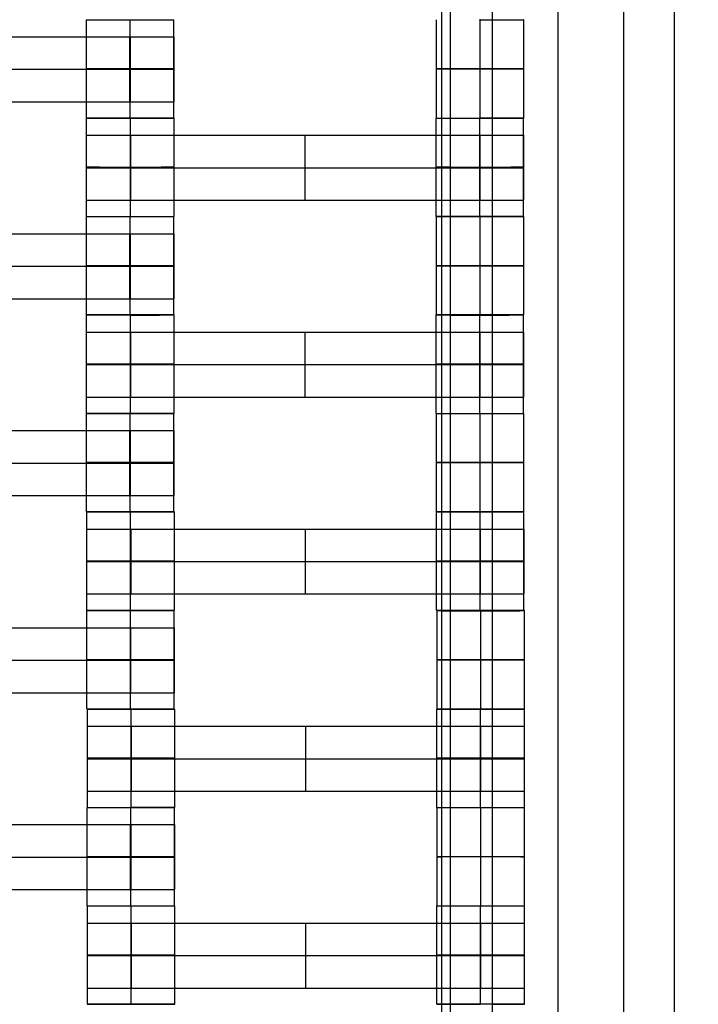
# Model space of a CAD drawing. Units: millimetres. Extents: x -275 to 261, y -254 to 282.
# Drawn here: x 54 to 67, y 43 to 63 of the extents above; entities that cross this region are included whole.
import ezdxf

# ---------------------------------------------------------------- set-up
doc = ezdxf.new("R2010")
doc.units = ezdxf.units.MM
doc.layers.add('Make2D$Widoczne$Krzywe', color=7, linetype='Continuous', true_color=0x000000)

msp = doc.modelspace()

# ---------------------------------------------------------------- linework, layer by layer
at = {"layer": 'Make2D$Widoczne$Krzywe', "color": 6, "linetype": 'Continuous', "lineweight": -3, "true_color": 0xff00ff}
msp.add_open_spline([(-269.88, -248.169), (-7.38, -248.169), (255.12, -248.169), (255.12, 14.331), (255.12, 276.831), (-7.38, 276.831), (-269.88, 276.831), (-269.88, 14.331), (-269.88, -248.169)], degree=2, knots=[0, 0, 0, 1, 1, 2, 2, 3, 3, 4, 4, 4], dxfattribs=at)
at = {"layer": 'Make2D$Widoczne$Krzywe', "color": 18, "lineweight": -3, "true_color": 0x000000}
for points in [[(63.038, -61.035), (63.038, 9.561), (63.038, 80.158)], [(64.35, -61.035), (64.35, 9.561), (64.35, 80.158)], [(65.662, 80.158), (65.662, 9.561), (65.662, -61.035)], [(66.68, -61.035), (66.68, 9.561), (66.68, 80.158)], [(62.019, 75.097), (62.019, 42.482), (62.019, 9.867)], [(62.194, 74.966), (62.194, 42.351), (62.194, 9.736)], [(54.911, 60.811), (54.911, 61.795), (54.911, 62.779)], [(55.785, 62.779), (55.785, 62.779), (55.785, 62.78)], [(55.785, 60.811), (55.785, 61.795), (55.785, 62.779)], [(56.66, 60.811), (56.66, 61.795), (56.66, 62.779)], [(61.916, 60.811), (61.916, 61.795), (61.916, 62.779)], [(62.791, 62.779), (62.791, 62.779), (62.791, 62.78)], [(62.791, 60.811), (62.791, 61.795), (62.791, 62.779)], [(63.665, 60.811), (63.665, 61.795), (63.665, 62.779)], [(48.8, 62.437), (52.291, 62.437), (55.782, 62.437)], [(55.782, 61.137), (55.782, 61.787), (55.782, 62.437)], [(55.787, 61.137), (55.787, 61.787), (55.787, 62.437)], [(55.791, 61.137), (55.791, 61.787), (55.791, 62.437)], [(56.666, 61.137), (56.666, 61.787), (56.666, 62.437)], [(48.8, 61.787), (52.291, 61.787), (55.782, 61.787)], [(48.8, 61.137), (52.291, 61.137), (55.782, 61.137)], [(54.916, 58.843), (54.916, 59.827), (54.916, 60.81)], [(55.791, 58.842), (55.791, 59.826), (55.791, 60.81)], [(56.665, 58.843), (56.665, 59.827), (56.665, 60.81)], [(61.911, 58.843), (61.911, 59.827), (61.911, 60.81)], [(62.785, 58.842), (62.785, 59.826), (62.785, 60.81)], [(62.79, 60.811), (62.788, 60.811), (62.786, 60.811)], [(63.661, 60.811), (63.226, 60.811), (62.791, 60.811)], [(63.66, 59.826), (63.66, 60.318), (63.66, 60.81)], [(55.8, 59.168), (55.8, 59.818), (55.8, 60.468)], [(55.8, 60.468), (59.291, 60.468), (62.782, 60.468)], [(59.291, 59.168), (59.291, 59.818), (59.291, 60.468)], [(62.782, 59.168), (62.782, 59.818), (62.782, 60.468)], [(62.787, 59.168), (62.787, 59.818), (62.787, 60.468)], [(62.791, 59.168), (62.791, 59.818), (62.791, 60.468)], [(63.666, 59.168), (63.666, 59.818), (63.666, 60.468)], [(55.8, 59.818), (59.291, 59.818), (62.782, 59.818)], [(63.66, 58.843), (63.66, 59.334), (63.66, 59.826)], [(55.8, 59.168), (59.291, 59.168), (62.782, 59.168)], [(54.911, 56.874), (54.911, 57.858), (54.911, 58.842)], [(55.785, 58.841), (55.785, 58.842), (55.785, 58.842)], [(55.785, 56.873), (55.785, 57.857), (55.785, 58.841)], [(56.66, 56.874), (56.66, 57.858), (56.66, 58.842)], [(61.916, 56.874), (61.916, 57.858), (61.916, 58.842)], [(62.791, 56.873), (62.791, 57.857), (62.791, 58.841)], [(63.665, 56.874), (63.665, 57.858), (63.665, 58.842)], [(48.8, 58.499), (52.291, 58.499), (55.782, 58.499)], [(55.782, 57.199), (55.782, 57.849), (55.782, 58.499)], [(55.787, 57.199), (55.787, 57.849), (55.787, 58.499)], [(55.791, 57.199), (55.791, 57.849), (55.791, 58.499)], [(56.666, 57.199), (56.666, 57.849), (56.666, 58.499)], [(48.8, 57.849), (52.291, 57.849), (55.782, 57.849)], [(48.8, 57.199), (52.291, 57.199), (55.782, 57.199)], [(54.916, 54.905), (54.916, 55.889), (54.916, 56.873)], [(55.791, 56.872), (55.791, 56.873), (55.791, 56.873)], [(55.791, 54.904), (55.791, 55.888), (55.791, 56.872)], [(56.665, 55.889), (56.665, 56.381), (56.665, 56.873)], [(61.911, 54.905), (61.911, 55.889), (61.911, 56.873)], [(62.785, 56.872), (62.785, 56.873), (62.785, 56.873)], [(62.785, 54.904), (62.785, 55.888), (62.785, 56.872)], [(63.66, 55.889), (63.66, 56.381), (63.66, 56.873)], [(55.8, 55.23), (55.8, 55.88), (55.8, 56.53)], [(55.8, 56.53), (59.291, 56.53), (62.782, 56.53)], [(59.291, 55.23), (59.291, 55.88), (59.291, 56.53)], [(62.782, 55.23), (62.782, 55.88), (62.782, 56.53)], [(62.787, 55.23), (62.787, 55.88), (62.787, 56.53)], [(62.791, 55.23), (62.791, 55.88), (62.791, 56.53)], [(63.666, 55.23), (63.666, 55.88), (63.666, 56.53)], [(55.8, 55.88), (59.291, 55.88), (62.782, 55.88)], [(56.665, 54.905), (56.665, 55.397), (56.665, 55.888)], [(63.66, 54.905), (63.66, 55.397), (63.66, 55.888)], [(55.8, 55.23), (59.291, 55.23), (62.782, 55.23)], [(54.911, 52.936), (54.911, 53.92), (54.911, 54.904)], [(55.785, 54.903), (55.785, 54.904), (55.785, 54.904)], [(55.785, 52.936), (55.785, 53.919), (55.785, 54.903)], [(56.66, 52.936), (56.66, 53.92), (56.66, 54.904)], [(61.916, 52.936), (61.916, 53.92), (61.916, 54.904)], [(62.791, 54.903), (62.791, 54.904), (62.791, 54.904)], [(62.791, 52.936), (62.791, 53.919), (62.791, 54.903)], [(63.665, 52.936), (63.665, 53.92), (63.665, 54.904)], [(48.8, 54.561), (52.291, 54.561), (55.782, 54.561)], [(55.782, 53.262), (55.782, 53.911), (55.782, 54.561)], [(55.787, 53.262), (55.787, 53.911), (55.787, 54.561)], [(55.791, 53.262), (55.791, 53.911), (55.791, 54.561)], [(56.666, 53.262), (56.666, 53.911), (56.666, 54.561)], [(48.8, 53.911), (52.291, 53.911), (55.782, 53.911)], [(48.8, 53.262), (52.291, 53.262), (55.782, 53.262)], [(54.923, 50.965), (54.923, 51.949), (54.923, 52.933)], [(55.797, 52.932), (55.797, 52.933), (55.797, 52.933)], [(55.797, 50.965), (55.797, 51.948), (55.797, 52.932)], [(56.672, 51.949), (56.672, 52.441), (56.672, 52.933)], [(61.917, 50.965), (61.917, 51.949), (61.917, 52.933)], [(63.667, 52.933), (63.229, 52.933), (62.792, 52.933)], [(62.792, 52.932), (62.792, 52.933), (62.792, 52.933)], [(62.792, 50.965), (62.792, 51.948), (62.792, 52.932)], [(63.667, 50.965), (63.667, 51.949), (63.667, 52.932)], [(55.807, 52.59), (59.298, 52.59), (62.788, 52.59)], [(55.807, 51.291), (55.807, 51.94), (55.807, 52.59)], [(59.298, 51.291), (59.298, 51.94), (59.298, 52.59)], [(62.788, 51.291), (62.788, 51.94), (62.788, 52.59)], [(62.793, 51.291), (62.793, 51.94), (62.793, 52.59)], [(62.798, 51.291), (62.798, 51.94), (62.798, 52.59)], [(63.673, 51.291), (63.673, 51.94), (63.673, 52.59)], [(55.807, 51.94), (59.298, 51.94), (62.788, 51.94)], [(56.672, 50.965), (56.672, 51.457), (56.672, 51.948)], [(55.807, 51.291), (59.298, 51.291), (62.788, 51.291)], [(54.922, 48.992), (54.922, 49.976), (54.922, 50.96)], [(55.796, 50.959), (55.796, 50.96), (55.796, 50.96)], [(55.796, 48.991), (55.796, 49.975), (55.796, 50.959)], [(56.671, 48.992), (56.671, 49.976), (56.671, 50.96)], [(61.931, 48.99), (61.931, 49.974), (61.931, 50.958)], [(62.806, 50.957), (62.806, 50.958), (62.806, 50.958)], [(62.806, 48.989), (62.806, 49.973), (62.806, 50.957)], [(63.681, 48.99), (63.681, 49.974), (63.681, 50.958)], [(48.811, 50.617), (52.302, 50.617), (55.793, 50.617)], [(55.793, 49.317), (55.793, 49.967), (55.793, 50.617)], [(55.798, 49.317), (55.798, 49.967), (55.798, 50.617)], [(55.802, 49.317), (55.802, 49.967), (55.802, 50.617)], [(56.677, 49.317), (56.677, 49.967), (56.677, 50.617)], [(48.811, 49.967), (52.302, 49.967), (55.793, 49.967)], [(48.811, 49.317), (52.302, 49.317), (55.793, 49.317)], [(54.931, 47.021), (54.931, 48.005), (54.931, 48.989)], [(55.806, 48.988), (55.806, 48.989), (55.806, 48.989)], [(55.806, 47.021), (55.806, 48.005), (55.806, 48.988)], [(56.681, 47.021), (56.681, 48.005), (56.681, 48.989)], [(61.926, 47.021), (61.926, 48.005), (61.926, 48.989)], [(62.801, 48.988), (62.801, 48.989), (62.801, 48.989)], [(62.801, 48.005), (62.801, 48.497), (62.801, 48.988)], [(63.675, 47.021), (63.675, 48.005), (63.675, 48.989)], [(55.816, 48.646), (59.306, 48.646), (62.797, 48.646)], [(55.816, 47.347), (55.816, 47.996), (55.816, 48.646)], [(59.306, 47.347), (59.306, 47.996), (59.306, 48.646)], [(62.797, 47.347), (62.797, 47.996), (62.797, 48.646)], [(62.802, 47.347), (62.802, 47.996), (62.802, 48.646)], [(62.807, 47.347), (62.807, 47.996), (62.807, 48.646)], [(63.681, 47.347), (63.681, 47.996), (63.681, 48.646)], [(55.816, 47.996), (59.306, 47.996), (62.797, 47.996)], [(62.801, 47.021), (62.801, 47.513), (62.801, 48.005)], [(55.816, 47.347), (59.306, 47.347), (62.797, 47.347)], [(54.926, 45.052), (54.926, 46.036), (54.926, 47.02)], [(55.801, 47.02), (55.801, 47.02), (55.801, 47.021)], [(55.801, 45.052), (55.801, 46.036), (55.801, 47.02)], [(56.675, 45.052), (56.675, 46.036), (56.675, 47.02)], [(61.931, 45.052), (61.931, 46.036), (61.931, 47.02)], [(62.806, 47.02), (62.806, 47.02), (62.806, 47.021)], [(62.806, 45.052), (62.806, 46.036), (62.806, 47.02)], [(63.681, 45.052), (63.681, 46.036), (63.681, 47.02)], [(48.816, 46.677), (52.306, 46.677), (55.797, 46.677)], [(55.797, 45.378), (55.797, 46.028), (55.797, 46.677)], [(55.802, 45.378), (55.802, 46.028), (55.802, 46.677)], [(55.807, 45.378), (55.807, 46.028), (55.807, 46.677)], [(56.681, 45.378), (56.681, 46.028), (56.681, 46.677)], [(48.816, 46.028), (52.306, 46.028), (55.797, 46.028)], [(48.816, 45.378), (52.306, 45.378), (55.797, 45.378)], [(54.931, 43.083), (54.931, 44.067), (54.931, 45.051)], [(55.806, 45.051), (55.806, 45.051), (55.806, 45.052)], [(55.806, 43.083), (55.806, 44.067), (55.806, 45.051)], [(56.681, 45.051), (56.678, 45.051), (56.676, 45.051)], [(56.681, 43.083), (56.681, 44.067), (56.681, 45.051)], [(61.926, 43.083), (61.926, 44.067), (61.926, 45.051)], [(62.801, 45.051), (62.801, 45.051), (62.801, 45.052)], [(62.801, 43.083), (62.801, 44.067), (62.801, 45.051)], [(63.675, 43.083), (63.675, 44.067), (63.675, 45.051)], [(55.816, 44.709), (59.306, 44.709), (62.797, 44.709)], [(55.816, 43.409), (55.816, 44.059), (55.816, 44.709)], [(59.306, 43.409), (59.306, 44.059), (59.306, 44.709)], [(62.797, 43.409), (62.797, 44.059), (62.797, 44.709)], [(62.802, 43.409), (62.802, 44.059), (62.802, 44.709)], [(62.807, 43.409), (62.807, 44.059), (62.807, 44.709)], [(63.681, 43.409), (63.681, 44.059), (63.681, 44.709)], [(55.816, 44.059), (59.306, 44.059), (62.797, 44.059)], [(55.816, 43.409), (59.306, 43.409), (62.797, 43.409)]]:
    msp.add_open_spline(points, degree=2, dxfattribs=at)
for points, weights, knots in [([(54.911, 62.779), (54.911, 62.779), (55.786, 62.779), (56.661, 62.779), (56.661, 62.779), (56.661, 62.779), (56.661, 62.779)], [0.999883800032, 0.7071648927, 1, 0.707106781187, 1, 0.999941888487, 0.999883800032], [-1.570485, -1.570485, -1.570485, 0, 0, 1.570797, 1.570797, 1.571108, 1.571108, 1.571108]), ([(62.786, 62.779), (62.788, 62.779), (62.791, 62.779), (63.666, 62.779), (63.666, 62.779), (63.666, 62.779), (63.66, 62.779)], [0.997447101495, 0.99871793887, 1, 0.707106781187, 1, 0.976197869307, 0.956264325451], [-0.006876, -0.006876, -0.006876, 0, 0, 1.570797, 1.570797, 1.698448, 1.698448, 1.698448]), ([(55.782, 62.437), (56.145, 62.437), (56.405, 62.437), (56.664, 62.437), (56.666, 62.437), (56.666, 62.437), (56.666, 62.437)], [1, 0.923384130403, 1, 0.923384130403, 1, 0.999447968448, 0.998903891875], [0, 0, 0, 0.787994, 0.787994, 1.575987, 1.575987, 1.581665, 1.581665, 1.581665]), ([(55.786, 61.795), (56.661, 61.795), (56.661, 61.795), (56.661, 61.796), (55.786, 61.796), (54.911, 61.796), (54.911, 61.795), (54.911, 61.795), (55.785, 61.795)], [1, 0.707106781187, 1, 0.707106781187, 1, 0.707106781187, 1, 0.707179578989, 0.999854440583], [0, 0, 0, 1.570797, 1.570797, 3.141593, 3.141593, 4.71239, 4.71239, 6.282796, 6.282796, 6.282796]), ([(55.782, 61.787), (56.145, 61.787), (56.405, 61.787), (56.664, 61.787), (56.666, 61.787), (56.666, 61.787), (56.666, 61.787)], [1, 0.923384130403, 1, 0.923384130403, 1, 0.999447968448, 0.998903891875], [0, 0, 0, 0.787994, 0.787994, 1.575987, 1.575987, 1.581665, 1.581665, 1.581665]), ([(62.791, 61.795), (63.666, 61.795), (63.666, 61.795), (63.666, 61.796), (62.791, 61.796), (61.916, 61.796), (61.916, 61.795), (61.916, 61.795), (62.791, 61.795)], [1, 0.707106781187, 1, 0.707106781187, 1, 0.707106781187, 1, 0.707179578989, 0.999854440583], [0, 0, 0, 1.570797, 1.570797, 3.141593, 3.141593, 4.71239, 4.71239, 6.282796, 6.282796, 6.282796]), ([(55.782, 61.137), (56.145, 61.137), (56.405, 61.137), (56.664, 61.137), (56.666, 61.137), (56.666, 61.137), (56.666, 61.137)], [1, 0.923384130403, 1, 0.923384130403, 1, 0.999447968448, 0.998903891875], [0, 0, 0, 0.787994, 0.787994, 1.575987, 1.575987, 1.581665, 1.581665, 1.581665]), ([(55.791, 60.811), (56.661, 60.811), (56.661, 60.811), (56.661, 60.812), (55.786, 60.812), (54.911, 60.812), (54.911, 60.811), (54.911, 60.811), (55.786, 60.811)], [0.997447104593, 0.708388840753, 1, 0.707106781187, 1, 0.707106781187, 1, 0.707106781187, 1], [0.006876, 0.006876, 0.006876, 1.570797, 1.570797, 3.141593, 3.141593, 4.71239, 4.71239, 6.283187, 6.283187, 6.283187]), ([(55.786, 60.81), (55.788, 60.81), (55.791, 60.81), (56.666, 60.81), (56.666, 60.81), (56.666, 60.811), (55.791, 60.811), (55.788, 60.811), (55.786, 60.811)], [0.997447101495, 0.99871793887, 1, 0.707106781187, 1, 0.707106781187, 1, 0.998717939656, 0.997447103053], [-0.006876, -0.006876, -0.006876, 0, 0, 1.570797, 1.570797, 3.141593, 3.141593, 3.148469, 3.148469, 3.148469]), ([(62.786, 60.81), (63.661, 60.81), (63.661, 60.81), (63.661, 60.81), (63.661, 60.81)], [1, 0.707106781187, 1, 0.999941888487, 0.999883800032], [0, 0, 0, 1.570797, 1.570797, 1.571108, 1.571108, 1.571108]), ([(63.661, 60.811), (63.666, 60.811), (63.666, 60.811), (63.666, 60.811), (63.666, 60.811)], [0.958315004903, 0.977416150176, 1, 0.999941888487, 0.999883800032], [1.4496787, 1.4496787, 1.4496787, 1.5707967, 1.5707967, 1.5711083, 1.5711083, 1.5711083]), ([(54.916, 60.468), (54.916, 60.468), (55.176, 60.468), (55.435, 60.468), (55.8, 60.468)], [1, 0.922853343271, 1, 0.922853343271, 1], [1.58153, 1.58153, 1.58153, 2.372295, 2.372295, 3.16306, 3.16306, 3.16306]), ([(62.782, 60.468), (63.145, 60.468), (63.405, 60.468), (63.664, 60.468), (63.666, 60.468), (63.666, 60.468), (63.666, 60.468)], [1, 0.923384130403, 1, 0.923384130403, 1, 0.999447968448, 0.998903891875], [0, 0, 0, 0.787994, 0.787994, 1.575987, 1.575987, 1.581665, 1.581665, 1.581665]), ([(55.791, 59.826), (56.666, 59.826), (56.666, 59.827), (56.666, 59.827), (55.791, 59.827), (54.916, 59.827), (54.916, 59.827), (54.916, 59.826), (55.791, 59.826)], [1, 0.707106781187, 1, 0.707106781187, 1, 0.707106781187, 1, 0.707106781187, 1], [0, 0, 0, 1.570797, 1.570797, 3.141593, 3.141593, 4.71239, 4.71239, 6.283187, 6.283187, 6.283187]), ([(54.916, 59.818), (54.916, 59.818), (55.176, 59.818), (55.435, 59.818), (55.8, 59.818)], [1, 0.922853343271, 1, 0.922853343271, 1], [1.58153, 1.58153, 1.58153, 2.372295, 2.372295, 3.16306, 3.16306, 3.16306]), ([(62.786, 59.826), (63.661, 59.826), (63.661, 59.827), (63.661, 59.827), (62.786, 59.827), (61.911, 59.827), (61.911, 59.827), (61.911, 59.826), (62.786, 59.826)], [1, 0.707106781187, 1, 0.707106781187, 1, 0.707106781187, 1, 0.707106781187, 1], [0, 0, 0, 1.570797, 1.570797, 3.141593, 3.141593, 4.71239, 4.71239, 6.283187, 6.283187, 6.283187]), ([(62.782, 59.818), (63.145, 59.818), (63.405, 59.818), (63.664, 59.818), (63.666, 59.818), (63.666, 59.818), (63.666, 59.818)], [1, 0.923384130403, 1, 0.923384130403, 1, 0.999447968448, 0.998903891875], [0, 0, 0, 0.787994, 0.787994, 1.575987, 1.575987, 1.581665, 1.581665, 1.581665]), ([(54.916, 59.168), (54.916, 59.168), (55.176, 59.168), (55.435, 59.168), (55.8, 59.168)], [1, 0.922853343271, 1, 0.922853343271, 1], [1.58153, 1.58153, 1.58153, 2.372295, 2.372295, 3.16306, 3.16306, 3.16306]), ([(62.782, 59.168), (63.145, 59.168), (63.405, 59.168), (63.664, 59.168), (63.666, 59.168), (63.666, 59.168), (63.666, 59.168)], [1, 0.923384130403, 1, 0.923384130403, 1, 0.999447968448, 0.998903891875], [0, 0, 0, 0.787994, 0.787994, 1.575987, 1.575987, 1.581665, 1.581665, 1.581665]), ([(54.911, 58.842), (54.911, 58.841), (55.786, 58.841), (56.661, 58.841), (56.661, 58.842), (56.661, 58.842), (56.661, 58.842)], [0.999883800032, 0.7071648927, 1, 0.707106781187, 1, 0.999941888487, 0.999883800032], [-1.570485, -1.570485, -1.570485, 0, 0, 1.570797, 1.570797, 1.571108, 1.571108, 1.571108]), ([(56.661, 58.843), (56.666, 58.843), (56.666, 58.843), (56.666, 58.843), (56.665, 58.843)], [0.958315004903, 0.977416150177, 1, 0.992294068044, 0.984993617564], [1.4496787, 1.4496787, 1.4496787, 1.5707967, 1.5707967, 1.6121238, 1.6121238, 1.6121238]), ([(62.785, 58.843), (61.911, 58.843), (61.911, 58.843), (61.911, 58.842), (62.786, 58.842), (63.661, 58.842), (63.661, 58.843), (63.661, 58.843), (62.786, 58.843)], [0.999854440583, 0.707179578989, 1, 0.707106781187, 1, 0.707106781187, 1, 0.70714969515, 0.999914184648], [-3.141203, -3.141203, -3.141203, -1.570797, -1.570797, 0, 0, 1.570797, 1.570797, 3.141363, 3.141363, 3.141363]), ([(62.786, 58.841), (62.788, 58.841), (62.791, 58.841), (63.666, 58.841), (63.666, 58.842), (63.666, 58.842), (63.665, 58.842)], [0.997447101495, 0.99871793887, 1, 0.707106781187, 1, 0.992294068044, 0.984993617564], [-0.006876, -0.006876, -0.006876, 0, 0, 1.570797, 1.570797, 1.612124, 1.612124, 1.612124]), ([(55.782, 58.499), (56.145, 58.499), (56.405, 58.499), (56.664, 58.499), (56.666, 58.499), (56.666, 58.499), (56.666, 58.499)], [1, 0.923384130403, 1, 0.923384130403, 1, 0.999447968448, 0.998903891875], [0, 0, 0, 0.787994, 0.787994, 1.575987, 1.575987, 1.581665, 1.581665, 1.581665]), ([(55.786, 57.857), (56.661, 57.857), (56.661, 57.858), (56.661, 57.858), (55.786, 57.858), (54.911, 57.858), (54.911, 57.858), (54.911, 57.857), (55.786, 57.857)], [1, 0.707106781187, 1, 0.707106781187, 1, 0.707106781187, 1, 0.707106781187, 1], [0, 0, 0, 1.570797, 1.570797, 3.141593, 3.141593, 4.71239, 4.71239, 6.283187, 6.283187, 6.283187]), ([(55.782, 57.849), (56.145, 57.849), (56.405, 57.849), (56.664, 57.849), (56.666, 57.849), (56.666, 57.849), (56.666, 57.849)], [1, 0.923384130403, 1, 0.923384130403, 1, 0.999447968448, 0.998903891875], [0, 0, 0, 0.787994, 0.787994, 1.575987, 1.575987, 1.581665, 1.581665, 1.581665]), ([(62.791, 57.857), (63.666, 57.857), (63.666, 57.858), (63.666, 57.858), (62.791, 57.858), (61.916, 57.858), (61.916, 57.858), (61.916, 57.857), (62.791, 57.857)], [1, 0.707106781187, 1, 0.707106781187, 1, 0.707106781187, 1, 0.707106781187, 1], [0, 0, 0, 1.570797, 1.570797, 3.141593, 3.141593, 4.71239, 4.71239, 6.283187, 6.283187, 6.283187]), ([(55.782, 57.199), (56.145, 57.199), (56.405, 57.199), (56.664, 57.199), (56.666, 57.199), (56.666, 57.199), (56.666, 57.199)], [1, 0.923384130403, 1, 0.923384130403, 1, 0.999447968448, 0.998903891875], [0, 0, 0, 0.787994, 0.787994, 1.575987, 1.575987, 1.581665, 1.581665, 1.581665]), ([(55.786, 56.873), (56.661, 56.873), (56.661, 56.874), (56.661, 56.874), (55.786, 56.874), (54.911, 56.874), (54.911, 56.874), (54.911, 56.873), (55.786, 56.873)], [1, 0.707106781187, 1, 0.707106781187, 1, 0.707106781187, 1, 0.707106781187, 1], [0, 0, 0, 1.570797, 1.570797, 3.141593, 3.141593, 4.71239, 4.71239, 6.283187, 6.283187, 6.283187]), ([(55.786, 56.872), (55.788, 56.872), (55.791, 56.872), (56.666, 56.872), (56.666, 56.873), (56.666, 56.873), (56.661, 56.873)], [0.997447101495, 0.99871793887, 1, 0.707106781187, 1, 0.977416160687, 0.958315022681], [-0.006876, -0.006876, -0.006876, 0, 0, 1.570797, 1.570797, 1.691915, 1.691915, 1.691915]), ([(61.911, 56.873), (61.911, 56.872), (62.786, 56.872), (63.661, 56.872), (63.661, 56.873), (63.661, 56.873), (63.661, 56.873)], [0.999883800032, 0.7071648927, 1, 0.707106781187, 1, 0.999941888487, 0.999883800032], [-1.570485, -1.570485, -1.570485, 0, 0, 1.570797, 1.570797, 1.571108, 1.571108, 1.571108]), ([(62.791, 56.873), (63.666, 56.873), (63.666, 56.874), (63.666, 56.874), (62.791, 56.874), (61.934, 56.874), (61.916, 56.874)], [1, 0.707106781187, 1, 0.707106781187, 1, 0.711488724678, 0.991367228575], [0, 0, 0, 1.570797, 1.570797, 3.141593, 3.141593, 4.688889, 4.688889, 4.688889]), ([(54.916, 56.53), (54.916, 56.53), (55.176, 56.53), (55.435, 56.53), (55.8, 56.53)], [1, 0.922853343271, 1, 0.922853343271, 1], [1.58153, 1.58153, 1.58153, 2.372295, 2.372295, 3.16306, 3.16306, 3.16306]), ([(62.782, 56.53), (63.145, 56.53), (63.405, 56.53), (63.664, 56.53), (63.666, 56.53), (63.666, 56.53), (63.666, 56.53)], [1, 0.923384130403, 1, 0.923384130403, 1, 0.999447968448, 0.998903891875], [0, 0, 0, 0.787994, 0.787994, 1.575987, 1.575987, 1.581665, 1.581665, 1.581665]), ([(55.791, 55.888), (56.666, 55.888), (56.666, 55.889), (56.666, 55.889), (55.791, 55.889), (54.916, 55.889), (54.916, 55.889), (54.916, 55.888), (55.791, 55.888)], [1, 0.707106781187, 1, 0.707106781187, 1, 0.707106781187, 1, 0.707106781187, 1], [0, 0, 0, 1.570797, 1.570797, 3.141593, 3.141593, 4.71239, 4.71239, 6.283187, 6.283187, 6.283187]), ([(54.916, 55.88), (54.916, 55.88), (55.176, 55.88), (55.435, 55.88), (55.8, 55.88)], [1, 0.922853343271, 1, 0.922853343271, 1], [1.58153, 1.58153, 1.58153, 2.372295, 2.372295, 3.16306, 3.16306, 3.16306]), ([(62.785, 55.889), (61.911, 55.889), (61.911, 55.889), (61.911, 55.888), (62.786, 55.888), (63.661, 55.888), (63.661, 55.889), (63.661, 55.889), (62.786, 55.889)], [0.999854440583, 0.707179578989, 1, 0.707106781187, 1, 0.707106781187, 1, 0.707195431901, 0.999822752236], [-3.141203, -3.141203, -3.141203, -1.570797, -1.570797, 0, 0, 1.570797, 1.570797, 3.141118, 3.141118, 3.141118]), ([(62.782, 55.88), (63.145, 55.88), (63.405, 55.88), (63.664, 55.88), (63.666, 55.88), (63.666, 55.88), (63.666, 55.88)], [1, 0.923384130403, 1, 0.923384130403, 1, 0.999447968448, 0.998903891875], [0, 0, 0, 0.787994, 0.787994, 1.575987, 1.575987, 1.581665, 1.581665, 1.581665]), ([(54.916, 55.23), (54.916, 55.23), (55.176, 55.23), (55.435, 55.23), (55.8, 55.23)], [1, 0.922853343271, 1, 0.922853343271, 1], [1.58153, 1.58153, 1.58153, 2.372295, 2.372295, 3.16306, 3.16306, 3.16306]), ([(62.782, 55.23), (63.145, 55.23), (63.405, 55.23), (63.664, 55.23), (63.666, 55.23), (63.666, 55.23), (63.666, 55.23)], [1, 0.923384130403, 1, 0.923384130403, 1, 0.999447968448, 0.998903891875], [0, 0, 0, 0.787994, 0.787994, 1.575987, 1.575987, 1.581665, 1.581665, 1.581665]), ([(54.911, 54.904), (54.911, 54.903), (55.786, 54.903), (56.661, 54.903), (56.661, 54.904), (56.661, 54.904), (56.661, 54.904)], [0.999883800032, 0.7071648927, 1, 0.707106781187, 1, 0.999941888487, 0.999883800032], [-1.570485, -1.570485, -1.570485, 0, 0, 1.570797, 1.570797, 1.571108, 1.571108, 1.571108]), ([(55.791, 54.905), (54.916, 54.905), (54.916, 54.905), (54.916, 54.904), (55.791, 54.904), (56.666, 54.904), (56.666, 54.905), (56.666, 54.905), (55.791, 54.905)], [0.999854440583, 0.707179578989, 1, 0.707106781187, 1, 0.707106781187, 1, 0.707125483424, 0.999962597914], [-3.141203, -3.141203, -3.141203, -1.570797, -1.570797, 0, 0, 1.570797, 1.570797, 3.141493, 3.141493, 3.141493]), ([(61.911, 54.905), (61.911, 54.904), (62.786, 54.904), (63.661, 54.904), (63.661, 54.905), (63.661, 54.905), (63.661, 54.905)], [0.999883800032, 0.7071648927, 1, 0.707106781187, 1, 0.999941888487, 0.999883800032], [-1.570485, -1.570485, -1.570485, 0, 0, 1.570797, 1.570797, 1.571108, 1.571108, 1.571108]), ([(62.786, 54.903), (62.788, 54.903), (62.791, 54.903), (63.666, 54.903), (63.666, 54.904), (63.666, 54.904), (63.666, 54.904)], [0.997447101495, 0.99871793887, 1, 0.707106781187, 1, 0.999941888487, 0.999883800032], [-0.006876, -0.006876, -0.006876, 0, 0, 1.570797, 1.570797, 1.571108, 1.571108, 1.571108]), ([(55.782, 54.561), (56.145, 54.561), (56.405, 54.561), (56.664, 54.561), (56.666, 54.561), (56.666, 54.561), (56.666, 54.561)], [1, 0.923384130403, 1, 0.923384130403, 1, 0.999447968448, 0.998903891875], [0, 0, 0, 0.787994, 0.787994, 1.575987, 1.575987, 1.581665, 1.581665, 1.581665]), ([(55.786, 53.919), (56.661, 53.919), (56.661, 53.92), (56.661, 53.92), (55.786, 53.92), (54.911, 53.92), (54.911, 53.92), (54.911, 53.919), (55.786, 53.919)], [1, 0.707106781187, 1, 0.707106781187, 1, 0.707106781187, 1, 0.707106781187, 1], [0, 0, 0, 1.570797, 1.570797, 3.141593, 3.141593, 4.71239, 4.71239, 6.283187, 6.283187, 6.283187]), ([(55.782, 53.911), (56.145, 53.911), (56.405, 53.911), (56.664, 53.911), (56.666, 53.911), (56.666, 53.911), (56.666, 53.911)], [1, 0.923384130403, 1, 0.923384130403, 1, 0.999447968448, 0.998903891875], [0, 0, 0, 0.787994, 0.787994, 1.575987, 1.575987, 1.581665, 1.581665, 1.581665]), ([(62.791, 53.919), (63.666, 53.919), (63.666, 53.92), (63.666, 53.92), (62.791, 53.92), (61.916, 53.92), (61.916, 53.92), (61.916, 53.919), (62.791, 53.919)], [1, 0.707106781187, 1, 0.707106781187, 1, 0.707106781187, 1, 0.707106781187, 1], [0, 0, 0, 1.570797, 1.570797, 3.141593, 3.141593, 4.71239, 4.71239, 6.283187, 6.283187, 6.283187]), ([(55.782, 53.262), (56.145, 53.262), (56.405, 53.262), (56.664, 53.262), (56.666, 53.262), (56.666, 53.262), (56.666, 53.262)], [1, 0.923384130403, 1, 0.923384130403, 1, 0.999447968448, 0.998903891875], [0, 0, 0, 0.787994, 0.787994, 1.575987, 1.575987, 1.581665, 1.581665, 1.581665]), ([(55.786, 52.936), (56.661, 52.936), (56.661, 52.936), (56.661, 52.937), (55.786, 52.937), (54.911, 52.937), (54.911, 52.936), (54.911, 52.936), (55.786, 52.936)], [1, 0.707106781187, 1, 0.707106781187, 1, 0.707106781187, 1, 0.707106781187, 1], [0, 0, 0, 1.570797, 1.570797, 3.141593, 3.141593, 4.71239, 4.71239, 6.283187, 6.283187, 6.283187]), ([(55.798, 52.932), (56.673, 52.932), (56.673, 52.933), (56.673, 52.933), (55.798, 52.933), (54.923, 52.933), (54.923, 52.933), (54.923, 52.932), (55.798, 52.932)], [1, 0.707106781187, 1, 0.707106781187, 1, 0.707106781187, 1, 0.707106781187, 1], [0, 0, 0, 1.570797, 1.570797, 3.141593, 3.141593, 4.71239, 4.71239, 6.283187, 6.283187, 6.283187]), ([(62.791, 52.936), (63.666, 52.936), (63.666, 52.936), (63.666, 52.937), (62.791, 52.937), (61.916, 52.937), (61.916, 52.936), (61.916, 52.936), (62.791, 52.936)], [1, 0.707106781187, 1, 0.707106781187, 1, 0.707106781187, 1, 0.707106781187, 1], [0, 0, 0, 1.570797, 1.570797, 3.141593, 3.141593, 4.71239, 4.71239, 6.283187, 6.283187, 6.283187]), ([(62.792, 52.932), (63.667, 52.932), (63.667, 52.933), (63.667, 52.933), (62.792, 52.933), (61.917, 52.933), (61.917, 52.933), (61.917, 52.932), (62.792, 52.932)], [1, 0.707106781187, 1, 0.707106781187, 1, 0.707106781187, 1, 0.707132922285, 0.999947722469], [0, 0, 0, 1.570797, 1.570797, 3.141593, 3.141593, 4.71239, 4.71239, 6.283046, 6.283046, 6.283046]), ([(54.923, 52.59), (54.923, 52.59), (55.182, 52.59), (55.442, 52.59), (55.807, 52.59)], [1, 0.922853343271, 1, 0.922853343271, 1], [1.58153, 1.58153, 1.58153, 2.372295, 2.372295, 3.16306, 3.16306, 3.16306]), ([(62.788, 52.59), (63.152, 52.59), (63.411, 52.59), (63.671, 52.59), (63.673, 52.59), (63.673, 52.59), (63.673, 52.59)], [1, 0.923384130403, 1, 0.923384130403, 1, 0.999447968448, 0.998903891875], [0, 0, 0, 0.787994, 0.787994, 1.575987, 1.575987, 1.581665, 1.581665, 1.581665]), ([(55.797, 51.949), (54.923, 51.949), (54.923, 51.949), (54.923, 51.948), (55.798, 51.948), (56.673, 51.948), (56.673, 51.949), (56.673, 51.949), (55.798, 51.949)], [0.999854440586, 0.707179578987, 1, 0.707106781187, 1, 0.707106781187, 1, 0.707122681669, 0.999968200761], [-3.141203, -3.141203, -3.141203, -1.570797, -1.570797, 0, 0, 1.570797, 1.570797, 3.141508, 3.141508, 3.141508]), ([(54.923, 51.94), (54.923, 51.94), (55.182, 51.94), (55.442, 51.94), (55.807, 51.94)], [1, 0.922853343271, 1, 0.922853343271, 1], [1.58153, 1.58153, 1.58153, 2.372295, 2.372295, 3.16306, 3.16306, 3.16306]), ([(62.792, 51.948), (63.667, 51.948), (63.667, 51.949), (63.667, 51.949), (62.792, 51.949), (61.917, 51.949), (61.917, 51.949), (61.917, 51.948), (62.792, 51.948)], [1, 0.707106781187, 1, 0.707106781187, 1, 0.707106781187, 1, 0.707106781187, 1], [0, 0, 0, 1.570797, 1.570797, 3.141593, 3.141593, 4.71239, 4.71239, 6.283187, 6.283187, 6.283187]), ([(62.788, 51.94), (63.152, 51.94), (63.411, 51.94), (63.671, 51.94), (63.673, 51.94), (63.673, 51.94), (63.673, 51.94)], [1, 0.923384130403, 1, 0.923384130403, 1, 0.999447968448, 0.998903891875], [0, 0, 0, 0.787994, 0.787994, 1.575987, 1.575987, 1.581665, 1.581665, 1.581665]), ([(54.923, 51.291), (54.923, 51.291), (55.182, 51.291), (55.442, 51.291), (55.807, 51.291)], [1, 0.922853343271, 1, 0.922853343271, 1], [1.58153, 1.58153, 1.58153, 2.372295, 2.372295, 3.16306, 3.16306, 3.16306]), ([(62.788, 51.291), (63.152, 51.291), (63.411, 51.291), (63.671, 51.291), (63.673, 51.291), (63.673, 51.291), (63.673, 51.291)], [1, 0.923384130403, 1, 0.923384130403, 1, 0.999447968448, 0.998903891875], [0, 0, 0, 0.787994, 0.787994, 1.575987, 1.575987, 1.581665, 1.581665, 1.581665]), ([(54.922, 50.96), (54.922, 50.959), (55.797, 50.959), (56.672, 50.959), (56.672, 50.96), (56.672, 50.96), (56.672, 50.96)], [0.999883800032, 0.7071648927, 1, 0.707106781187, 1, 0.999941888487, 0.999883800032], [-1.570485, -1.570485, -1.570485, 0, 0, 1.570797, 1.570797, 1.571108, 1.571108, 1.571108]), ([(54.923, 50.965), (54.923, 50.965), (55.798, 50.965), (56.673, 50.965), (56.673, 50.965), (56.673, 50.965), (56.672, 50.965)], [0.999883800032, 0.7071648927, 1, 0.707106781187, 1, 0.992294068044, 0.984993617563], [-1.570485, -1.570485, -1.570485, 0, 0, 1.570797, 1.570797, 1.612124, 1.612124, 1.612124]), ([(61.917, 50.965), (61.917, 50.965), (62.792, 50.965), (63.667, 50.965), (63.667, 50.965), (63.667, 50.965), (63.667, 50.965)], [0.999883800032, 0.7071648927, 1, 0.707106781187, 1, 0.999941888487, 0.999883800032], [-1.570485, -1.570485, -1.570485, 0, 0, 1.570797, 1.570797, 1.571108, 1.571108, 1.571108]), ([(61.931, 50.958), (61.932, 50.957), (62.806, 50.957), (63.681, 50.957), (63.681, 50.958), (63.681, 50.958), (62.807, 50.958)], [0.999883800032, 0.7071648927, 1, 0.707106781187, 1, 0.707212271997, 0.999789094369], [-1.570485, -1.570485, -1.570485, 0, 0, 1.570797, 1.570797, 3.141028, 3.141028, 3.141028]), ([(55.793, 50.617), (56.156, 50.617), (56.416, 50.617), (56.675, 50.617), (56.677, 50.617), (56.677, 50.617), (56.677, 50.617)], [1, 0.923384130403, 1, 0.923384130403, 1, 0.999447968448, 0.998903891875], [0, 0, 0, 0.787994, 0.787994, 1.575987, 1.575987, 1.581665, 1.581665, 1.581665]), ([(55.797, 49.975), (56.672, 49.975), (56.672, 49.976), (56.672, 49.976), (55.797, 49.976), (54.922, 49.976), (54.922, 49.976), (54.922, 49.975), (55.797, 49.975)], [1, 0.707106781187, 1, 0.707106781187, 1, 0.707106781187, 1, 0.707106781187, 1], [0, 0, 0, 1.570797, 1.570797, 3.141593, 3.141593, 4.71239, 4.71239, 6.283187, 6.283187, 6.283187]), ([(55.793, 49.967), (56.156, 49.967), (56.416, 49.967), (56.675, 49.967), (56.677, 49.967), (56.677, 49.967), (56.677, 49.967)], [1, 0.923384130403, 1, 0.923384130403, 1, 0.999447968448, 0.998903891875], [0, 0, 0, 0.787994, 0.787994, 1.575987, 1.575987, 1.581665, 1.581665, 1.581665]), ([(62.806, 49.973), (63.681, 49.973), (63.681, 49.974), (63.681, 49.974), (62.806, 49.974), (61.931, 49.974), (61.931, 49.974), (61.931, 49.973), (62.806, 49.973)], [1, 0.707106781187, 1, 0.707106781187, 1, 0.707106781187, 1, 0.707106781187, 1], [0, 0, 0, 1.570797, 1.570797, 3.141593, 3.141593, 4.71239, 4.71239, 6.283187, 6.283187, 6.283187]), ([(55.793, 49.317), (56.156, 49.317), (56.416, 49.317), (56.675, 49.317), (56.677, 49.317), (56.677, 49.317), (56.677, 49.317)], [1, 0.923384130403, 1, 0.923384130403, 1, 0.999447968448, 0.998903891875], [0, 0, 0, 0.787994, 0.787994, 1.575987, 1.575987, 1.581665, 1.581665, 1.581665]), ([(54.922, 48.992), (54.922, 48.991), (55.797, 48.991), (56.672, 48.991), (56.672, 48.992), (56.672, 48.992), (56.671, 48.992)], [0.999883800032, 0.7071648927, 1, 0.707106781187, 1, 0.992294068044, 0.984993617564], [-1.570485, -1.570485, -1.570485, 0, 0, 1.570797, 1.570797, 1.612124, 1.612124, 1.612124]), ([(54.931, 48.989), (54.932, 48.988), (55.806, 48.988), (56.681, 48.988), (56.681, 48.989), (56.681, 48.989), (56.681, 48.989)], [0.999883800032, 0.7071648927, 1, 0.707106781187, 1, 0.992294068044, 0.984993617564], [-1.570485, -1.570485, -1.570485, 0, 0, 1.570797, 1.570797, 1.612124, 1.612124, 1.612124]), ([(61.931, 48.989), (61.926, 48.989), (61.926, 48.989), (61.926, 48.988), (62.801, 48.988), (63.676, 48.988), (63.676, 48.989), (63.676, 48.989), (62.806, 48.989)], [0.958316659748, 0.977417128459, 1, 0.707106781187, 1, 0.707106781187, 1, 0.708388841537, 0.997447103039], [-1.691909, -1.691909, -1.691909, -1.570797, -1.570797, 0, 0, 1.570797, 1.570797, 3.134718, 3.134718, 3.134718]), ([(63.676, 48.99), (63.681, 48.99), (63.681, 48.99), (63.681, 48.99), (62.806, 48.99), (61.931, 48.99), (61.931, 48.99), (61.931, 48.989), (62.801, 48.989)], [0.958315004903, 0.977416150177, 1, 0.707106781187, 1, 0.707106781187, 1, 0.70838884076, 0.997447104579], [1.449679, 1.449679, 1.449679, 1.570797, 1.570797, 3.141593, 3.141593, 4.71239, 4.71239, 6.276311, 6.276311, 6.276311]), ([(54.931, 48.646), (54.931, 48.646), (55.191, 48.646), (55.451, 48.646), (55.816, 48.646)], [1, 0.922853343271, 1, 0.922853343271, 1], [1.58153, 1.58153, 1.58153, 2.372295, 2.372295, 3.16306, 3.16306, 3.16306]), ([(62.797, 48.646), (63.161, 48.646), (63.42, 48.646), (63.679, 48.646), (63.681, 48.646), (63.681, 48.646), (63.681, 48.646)], [1, 0.923384130403, 1, 0.923384130403, 1, 0.999447968448, 0.998903891875], [0, 0, 0, 0.787994, 0.787994, 1.575987, 1.575987, 1.581665, 1.581665, 1.581665]), ([(55.806, 48.005), (56.681, 48.005), (56.681, 48.005), (56.681, 48.006), (55.806, 48.006), (54.931, 48.006), (54.931, 48.005), (54.931, 48.005), (55.806, 48.005)], [1, 0.707106781187, 1, 0.707106781187, 1, 0.707106781187, 1, 0.707106781187, 1], [0, 0, 0, 1.570797, 1.570797, 3.141593, 3.141593, 4.71239, 4.71239, 6.283187, 6.283187, 6.283187]), ([(54.931, 47.996), (54.931, 47.996), (55.191, 47.996), (55.451, 47.996), (55.816, 47.996)], [1, 0.922853343271, 1, 0.922853343271, 1], [1.58153, 1.58153, 1.58153, 2.372295, 2.372295, 3.16306, 3.16306, 3.16306]), ([(62.801, 48.006), (61.926, 48.006), (61.926, 48.005), (61.926, 48.005), (62.801, 48.005), (63.676, 48.005), (63.676, 48.005), (63.676, 48.006), (62.801, 48.006)], [0.999854440583, 0.707179578989, 1, 0.707106781187, 1, 0.707106781187, 1, 0.707181801968, 0.999849996869], [-3.141203, -3.141203, -3.141203, -1.570797, -1.570797, 0, 0, 1.570797, 1.570797, 3.141191, 3.141191, 3.141191]), ([(62.797, 47.996), (63.161, 47.996), (63.42, 47.996), (63.679, 47.996), (63.681, 47.996), (63.681, 47.996), (63.681, 47.996)], [1, 0.923384130403, 1, 0.923384130403, 1, 0.999447968448, 0.998903891875], [0, 0, 0, 0.787994, 0.787994, 1.575987, 1.575987, 1.581665, 1.581665, 1.581665]), ([(54.931, 47.347), (54.931, 47.347), (55.191, 47.347), (55.451, 47.347), (55.816, 47.347)], [1, 0.922853343271, 1, 0.922853343271, 1], [1.58153, 1.58153, 1.58153, 2.372295, 2.372295, 3.16306, 3.16306, 3.16306]), ([(62.797, 47.347), (63.161, 47.347), (63.42, 47.347), (63.679, 47.347), (63.681, 47.347), (63.681, 47.347), (63.681, 47.347)], [1, 0.923384130403, 1, 0.923384130403, 1, 0.999447968448, 0.998903891875], [0, 0, 0, 0.787994, 0.787994, 1.575987, 1.575987, 1.581665, 1.581665, 1.581665]), ([(54.931, 47.02), (54.926, 47.02), (54.926, 47.02), (54.926, 47.02), (55.801, 47.02), (56.676, 47.02), (56.676, 47.02), (56.676, 47.02), (56.676, 47.02)], [0.958316659748, 0.977417128459, 1, 0.707106781187, 1, 0.707106781187, 1, 0.999941888487, 0.999883800032], [-1.691909, -1.691909, -1.691909, -1.570797, -1.570797, 0, 0, 1.570797, 1.570797, 1.571108, 1.571108, 1.571108]), ([(56.676, 47.021), (56.681, 47.021), (56.681, 47.021), (56.681, 47.022), (55.807, 47.022)], [0.958315004902, 0.977416150176, 1, 0.707173500923, 0.999866590924], [1.449679, 1.449679, 1.449679, 1.570797, 1.570797, 3.141236, 3.141236, 3.141236]), ([(61.926, 47.021), (61.926, 47.021), (62.801, 47.021), (63.676, 47.021), (63.676, 47.021), (63.676, 47.021), (63.676, 47.021)], [0.999883800032, 0.7071648927, 1, 0.707106781187, 1, 0.999941888487, 0.999883800032], [-1.570485, -1.570485, -1.570485, 0, 0, 1.570797, 1.570797, 1.571108, 1.571108, 1.571108]), ([(62.806, 47.02), (63.681, 47.02), (63.681, 47.02), (63.681, 47.02), (63.676, 47.02)], [1, 0.707106781187, 1, 0.977416160687, 0.958315022681], [0, 0, 0, 1.570797, 1.570797, 1.691915, 1.691915, 1.691915]), ([(55.797, 46.677), (56.161, 46.677), (56.42, 46.677), (56.679, 46.677), (56.681, 46.677), (56.681, 46.677), (56.681, 46.677)], [1, 0.923384130403, 1, 0.923384130403, 1, 0.999447968448, 0.998903891875], [0, 0, 0, 0.787994, 0.787994, 1.575987, 1.575987, 1.581665, 1.581665, 1.581665]), ([(55.801, 46.036), (56.676, 46.036), (56.676, 46.036), (56.676, 46.037), (55.801, 46.037), (54.926, 46.037), (54.926, 46.036), (54.926, 46.036), (55.801, 46.036)], [1, 0.707106781187, 1, 0.707106781187, 1, 0.707106781187, 1, 0.707106781187, 1], [0, 0, 0, 1.570797, 1.570797, 3.141593, 3.141593, 4.71239, 4.71239, 6.283187, 6.283187, 6.283187]), ([(55.797, 46.028), (56.161, 46.028), (56.42, 46.028), (56.679, 46.028), (56.681, 46.028), (56.681, 46.028), (56.681, 46.028)], [1, 0.923384130403, 1, 0.923384130403, 1, 0.999447968448, 0.998903891875], [0, 0, 0, 0.787994, 0.787994, 1.575987, 1.575987, 1.581665, 1.581665, 1.581665]), ([(62.806, 46.036), (63.681, 46.036), (63.681, 46.036), (63.681, 46.037), (62.806, 46.037), (61.931, 46.037), (61.931, 46.036), (61.931, 46.036), (62.806, 46.036)], [1, 0.707106781187, 1, 0.707106781187, 1, 0.707106781187, 1, 0.707106781187, 1], [0, 0, 0, 1.570797, 1.570797, 3.141593, 3.141593, 4.71239, 4.71239, 6.283187, 6.283187, 6.283187]), ([(55.797, 45.378), (56.161, 45.378), (56.42, 45.378), (56.679, 45.378), (56.681, 45.378), (56.681, 45.378), (56.681, 45.378)], [1, 0.923384130403, 1, 0.923384130403, 1, 0.999447968448, 0.998903891875], [0, 0, 0, 0.787994, 0.787994, 1.575987, 1.575987, 1.581665, 1.581665, 1.581665]), ([(54.926, 45.052), (54.926, 45.052), (55.801, 45.052), (56.676, 45.052), (56.676, 45.052), (56.676, 45.052), (56.676, 45.052)], [0.999883800032, 0.7071648927, 1, 0.707106781187, 1, 0.999941888487, 0.999883800032], [-1.570485, -1.570485, -1.570485, 0, 0, 1.570797, 1.570797, 1.571108, 1.571108, 1.571108]), ([(55.806, 45.051), (56.681, 45.051), (56.681, 45.051), (56.681, 45.051), (56.681, 45.051)], [1, 0.707106781187, 1, 0.992294068044, 0.984993617564], [0, 0, 0, 1.570797, 1.570797, 1.612124, 1.612124, 1.612124]), ([(61.931, 45.051), (61.926, 45.051), (61.926, 45.051), (61.926, 45.051), (62.801, 45.051), (63.676, 45.051), (63.676, 45.051), (63.676, 45.051), (63.676, 45.051)], [0.958316659748, 0.977417128459, 1, 0.707106781187, 1, 0.707106781187, 1, 0.999941888487, 0.999883800032], [-1.691909, -1.691909, -1.691909, -1.570797, -1.570797, 0, 0, 1.570797, 1.570797, 1.571108, 1.571108, 1.571108]), ([(61.931, 45.052), (61.932, 45.052), (62.806, 45.052), (63.681, 45.052), (63.681, 45.052), (63.681, 45.052), (63.681, 45.052)], [0.999883800032, 0.7071648927, 1, 0.707106781187, 1, 0.999941888487, 0.999883800032], [-1.570485, -1.570485, -1.570485, 0, 0, 1.570797, 1.570797, 1.571108, 1.571108, 1.571108]), ([(54.931, 44.709), (54.931, 44.709), (55.191, 44.709), (55.451, 44.709), (55.816, 44.709)], [1, 0.922853343271, 1, 0.922853343271, 1], [1.58153, 1.58153, 1.58153, 2.372295, 2.372295, 3.16306, 3.16306, 3.16306]), ([(62.797, 44.709), (63.161, 44.709), (63.42, 44.709), (63.679, 44.709), (63.681, 44.709), (63.681, 44.709), (63.681, 44.709)], [1, 0.923384130403, 1, 0.923384130403, 1, 0.999447968448, 0.998903891875], [0, 0, 0, 0.787994, 0.787994, 1.575987, 1.575987, 1.581665, 1.581665, 1.581665]), ([(55.806, 44.067), (56.681, 44.067), (56.681, 44.067), (56.681, 44.068), (55.806, 44.068), (54.931, 44.068), (54.931, 44.067), (54.931, 44.067), (55.806, 44.067)], [1, 0.707106781187, 1, 0.707106781187, 1, 0.707106781187, 1, 0.707106781187, 1], [0, 0, 0, 1.570797, 1.570797, 3.141593, 3.141593, 4.71239, 4.71239, 6.283187, 6.283187, 6.283187]), ([(54.931, 44.059), (54.931, 44.059), (55.191, 44.059), (55.451, 44.059), (55.816, 44.059)], [1, 0.922853343271, 1, 0.922853343271, 1], [1.58153, 1.58153, 1.58153, 2.372295, 2.372295, 3.16306, 3.16306, 3.16306]), ([(62.801, 44.068), (61.926, 44.068), (61.926, 44.067), (61.926, 44.067), (62.801, 44.067), (63.676, 44.067), (63.676, 44.067), (63.676, 44.068), (62.801, 44.068)], [0.999854440583, 0.707179578989, 1, 0.707106781187, 1, 0.707106781187, 1, 0.707219674541, 0.999774300319], [-3.141203, -3.141203, -3.141203, -1.570797, -1.570797, 0, 0, 1.570797, 1.570797, 3.140988, 3.140988, 3.140988]), ([(62.797, 44.059), (63.161, 44.059), (63.42, 44.059), (63.679, 44.059), (63.681, 44.059), (63.681, 44.059), (63.681, 44.059)], [1, 0.923384130403, 1, 0.923384130403, 1, 0.999447968448, 0.998903891875], [0, 0, 0, 0.787994, 0.787994, 1.575987, 1.575987, 1.581665, 1.581665, 1.581665]), ([(54.931, 43.409), (54.931, 43.409), (55.191, 43.409), (55.451, 43.409), (55.816, 43.409)], [1, 0.922853343271, 1, 0.922853343271, 1], [1.58153, 1.58153, 1.58153, 2.372295, 2.372295, 3.16306, 3.16306, 3.16306]), ([(62.797, 43.409), (63.161, 43.409), (63.42, 43.409), (63.679, 43.409), (63.681, 43.409), (63.681, 43.409), (63.681, 43.409)], [1, 0.923384130403, 1, 0.923384130403, 1, 0.999447968448, 0.998903891875], [0, 0, 0, 0.787994, 0.787994, 1.575987, 1.575987, 1.581665, 1.581665, 1.581665]), ([(55.806, 43.084), (54.931, 43.084), (54.931, 43.083), (54.931, 43.083), (55.806, 43.083), (56.681, 43.083), (56.681, 43.083), (56.681, 43.084), (55.807, 43.084)], [0.999854440583, 0.707179578989, 1, 0.707106781187, 1, 0.707106781187, 1, 0.707149727271, 0.999914120426], [-3.141203, -3.141203, -3.141203, -1.570797, -1.570797, 0, 0, 1.570797, 1.570797, 3.141363, 3.141363, 3.141363]), ([(63.037, 43.083), (63.676, 43.083), (63.676, 43.083), (63.676, 43.084), (63.038, 43.084)], [0.912087792697, 0.760967405035, 1, 0.761153578138, 0.9118526259], [0.288856, 0.288856, 0.288856, 1.570797, 1.570797, 2.851738, 2.851738, 2.851738])]:
    msp.add_rational_spline(points, weights, degree=2, knots=knots, dxfattribs=at)
for points, weights in [([(61.911, 60.81), (61.911, 60.81), (62.785, 60.81)], [0.999883800032, 0.707220549453, 0.999888663475]), ([(61.916, 60.811), (61.916, 60.811), (62.786, 60.811)], [0.999883800032, 0.70844644354, 0.997447104579]), ([(54.916, 58.843), (54.916, 58.842), (55.791, 58.842)], [0.999883800032, 0.7071648927, 1]), ([(61.916, 56.874), (61.916, 56.873), (62.786, 56.873)], [0.999883800032, 0.70844644354, 0.997447104579]), ([(54.931, 47.021), (54.932, 47.021), (55.801, 47.021)], [0.999883800032, 0.70844644354, 0.997447104579]), ([(61.926, 43.083), (61.926, 43.083), (62.801, 43.083)], [0.999883800032, 0.707164893483, 0.999999998433]), ([(62.801, 43.084), (62.018, 43.084), (61.931, 43.083)], [0.999854440583, 0.729741426437, 0.958333243297]), ([(63.038, 43.084), (62.922, 43.084), (62.801, 43.084)], [0.911947588522, 0.946020238304, 0.999974066428])]:
    msp.add_rational_spline(points, weights, degree=2, dxfattribs=at)

doc.saveas('drawing.dxf')
